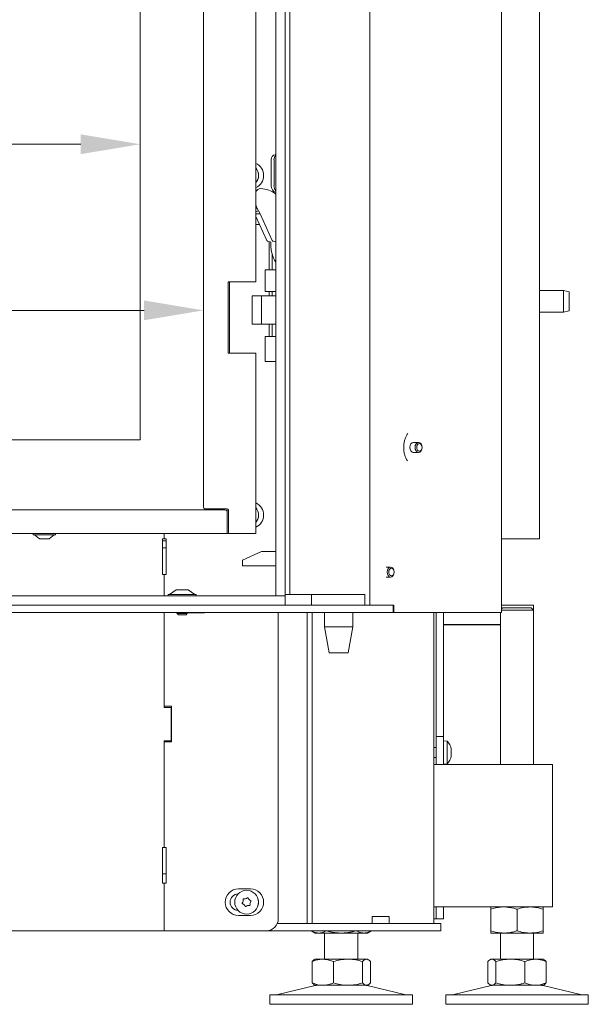
# Model space of a CAD drawing. Extents: x -2883 to 530, y -36 to 2715.
# Drawn here: x -2382 to -2143, y 1329 to 1743 of the extents above; entities that cross this region are included whole.
import ezdxf

# ---------------------------------------------------------------- set-up
doc = ezdxf.new("R2010")
doc.units = 0
doc.header["$LTSCALE"] = 5
doc.layers.add('Bemaßungen(Brunner)', color=7, linetype='Continuous', lineweight=25)
for name, color, linetype in [('LAYER14', 30, 'Continuous'), ('LAYER15', 5, 'Continuous'), ('SLD-0', 7, 'Continuous')]:
    doc.layers.add(name, color=color, linetype=linetype)
doc.styles.add('Brunner 2014', font='arial.ttf', dxfattribs={"height": 35})
doc.dimstyles.new('Brunner 2014', dxfattribs={"dimscale": 5, "dimtxt": 35, "dimasz": 5, "dimexe": 3.175, "dimexo": 0, "dimgap": 0.762, "dimtad": 1, "dimdec": 0, "dimrnd": 1e-08, "dimtxsty": 'Brunner 2014', "dimcen": 0.09, "dimdle": 10, "dimclrd": 7, "dimclre": 7, "dimclrt": 7, "dimadec": 1, "dimazin": 2, "dimtfac": 0.666667, "dimtdec": 0, "dimtmove": 0, "dimatfit": 3, "dimldrblk": 'Filled-1', "dimfxl": 1, "dimtolj": 1, "dimlwd": 5, "dimlwe": 5, "dimarcsym": 0})

# ---------------------------------------------------------------- blocks, each defined once
blk = doc.blocks.new('*D75')
at = {"layer": 'Defpoints', "color": 0, "lineweight": 5, "transparency": 16777216}
for p in [(-2722.22, 1621.05), (-2304.47, 1538.05), (-2722.22, 1529.05)]:
    blk.add_point(p, dxfattribs=at)
at = {"layer": 'SLD-0', "color": 7, "linetype": 'Continuous', "lineweight": 5, "transparency": 16777216}
for p, q in [((-2722.22, 1529.05), (-2722.22, 1636.93)), ((-2304.47, 1538.05), (-2304.47, 1636.93)), ((-2329.47, 1621.05), (-2697.22, 1621.05))]:
    blk.add_line(p, q, dxfattribs=at)
at = {"layer": 'SLD-0', "color": 7, "lineweight": 5, "transparency": 16777216}
for points in [[(-2697.22, 1625.22), (-2697.22, 1616.89), (-2722.22, 1621.05)], [(-2329.47, 1625.22), (-2329.47, 1616.89), (-2304.47, 1621.05)]]:
    blk.add_solid(points, dxfattribs=at)
at = {"layer": 'SLD-0', "color": 7, "lineweight": 5, "transparency": 16777216, "insert": (-2504.56, 1660.61), "char_height": 35, "attachment_point": 2, "style": 'Brunner 2014'}
blk.add_mtext('\\A1;418', dxfattribs=at)
blk = doc.blocks.new('Filled-1')
at = {"color": 0}
for p, q in [((0, 0), (-1, 0.167)), ((-1, 0.167), (-1, -0.167)), ((-1, 0), (0, 0)), ((-1, -0.167), (0, 0))]:
    blk.add_line(p, q, dxfattribs=at)
at = {"color": 0, "flags": 128}
blk.add_lwpolyline([(-1, -0.167), (0, 0), (-1, 0.167), (-1, -0.167)], dxfattribs=at)
at = {"color": 0}
blk.add_solid([(-1, -0.167), (0, 0), (-1, 0.167), (-1, -0.167)], dxfattribs=at)
blk = doc.blocks.new('*D92')
at = {"layer": 'Bemaßungen(Brunner)', "color": 7, "linetype": 'Continuous', "lineweight": 5, "transparency": 16777216}
for p, q in [((-2722.22, 1529.05), (-2722.22, 1706.88)), ((-2331.17, 1566.55), (-2331.17, 1706.88)), ((-2697.22, 1691), (-2356.17, 1691))]:
    blk.add_line(p, q, dxfattribs=at)
at = {"layer": 'Bemaßungen(Brunner)', "color": 7, "lineweight": 5, "transparency": 16777216}
for points in [[(-2697.22, 1695.17), (-2697.22, 1686.83), (-2722.22, 1691)], [(-2356.17, 1695.17), (-2356.17, 1686.83), (-2331.17, 1691)]]:
    blk.add_solid(points, dxfattribs=at)
at = {"layer": 'Defpoints', "color": 0, "lineweight": 5, "transparency": 16777216}
for p in [(-2331.17, 1691), (-2331.17, 1566.55), (-2722.22, 1529.05)]:
    blk.add_point(p, dxfattribs=at)
at = {"layer": 'Bemaßungen(Brunner)', "color": 7, "lineweight": 5, "transparency": 16777216, "insert": (-2505.26, 1712.69), "char_height": 35, "attachment_point": 5, "style": 'Brunner 2014'}
blk.add_mtext('\\A1;391', dxfattribs=at)

msp = doc.modelspace()

# ---------------------------------------------------------------- linework, layer by layer
at = {"color": 7, "linetype": 'Continuous', "lineweight": 5}
for p, q in [((-2178.98, 1493.85), (-2178.98, 2566.85)), ((-2163.01, 2094.85), (-2163.01, 1524.85)), ((-2234.47, 1964.85), (-2234.47, 1496.95)), ((-2282.47, 1633.05), (-2282.47, 1949.05)), ((-2304.47, 1538.05), (-2304.47, 1938.05)), ((-2331.17, 1909.55), (-2331.17, 1566.55)), ((-2275.95, 1684.55), (-2275.95, 1673.55)), ((-2274.8, 1673.55), (-2274.8, 1684.55)), ((-2274.31, 1686.55), (-2274.07, 1686.55)), ((-2281.79, 1671.85), (-2282.47, 1671.34)), ((-2282.47, 1666.39), (-2282.43, 1665.91)), ((-2282.47, 1663.83), (-2281.99, 1664.19)), ((-2281.31, 1662.96), (-2282.47, 1662.61)), ((-2281.31, 1662.96), (-2281.99, 1664.19)), ((-2280.68, 1661.75), (-2281.31, 1662.96)), ((-2282.47, 1661.75), (-2280.68, 1661.75)), ((-2282.47, 1660.64), (-2277.85, 1650.46)), ((-2280.68, 1661.75), (-2275.56, 1650.46)), ((-2282.47, 1657.25), (-2280.93, 1657.25)), ((-2277.57, 1650.21), (-2276.45, 1649.95)), ((-2275.27, 1650.21), (-2274.15, 1649.95)), ((-2276.77, 1650.02), (-2276.77, 1638.05)), ((-2276.11, 1649.46), (-2276.11, 1648.55)), ((-2275.62, 1638.05), (-2275.62, 1644.89)), ((-2278.48, 1638.05), (-2278.48, 1629.05)), ((-2278.48, 1638.05), (-2277.75, 1638.05)), ((-2277.75, 1638.05), (-2274.07, 1638.05)), ((-2284.12, 1633.05), (-2294.07, 1633.05)), ((-2294.07, 1633.05), (-2294.07, 1603.05)), ((-2293.47, 1603.05), (-2293.47, 1633.05)), ((-2282.47, 1633.05), (-2284.12, 1633.05)), ((-2284, 1621.19), (-2284, 1627.19)), ((-2284, 1627.19), (-2280, 1627.19)), ((-2280, 1627.19), (-2280, 1621.19)), ((-2279.14, 1627.19), (-2280, 1627.19)), ((-2274.07, 1627.19), (-2279.14, 1627.19)), ((-2277.75, 1629.05), (-2278.48, 1629.05)), ((-2274.07, 1629.05), (-2277.75, 1629.05)), ((-2276.77, 1629.05), (-2276.77, 1627.19)), ((-2275.62, 1627.19), (-2275.62, 1629.05)), ((-2153.01, 1629.35), (-2163.01, 1629.35)), ((-2150.51, 1628.91), (-2153.01, 1629.35)), ((-2153.01, 1620.35), (-2153.01, 1629.35)), ((-2150.51, 1628.91), (-2150.51, 1620.79)), ((-2284, 1615.19), (-2284, 1621.19)), ((-2280, 1621.19), (-2280, 1615.19)), ((-2163.01, 1620.35), (-2153.01, 1620.35)), ((-2153.01, 1620.35), (-2150.51, 1620.79)), ((-2280, 1615.19), (-2284, 1615.19)), ((-2280, 1615.19), (-2279.14, 1615.19)), ((-2279.14, 1615.19), (-2274.07, 1615.19)), ((-2276.77, 1615.19), (-2276.77, 1610.05)), ((-2275.62, 1610.05), (-2275.62, 1615.19)), ((-2278.48, 1610.05), (-2278.48, 1599.55)), ((-2278.48, 1610.05), (-2277.75, 1610.05)), ((-2277.75, 1610.05), (-2274.07, 1610.05)), ((-2294.07, 1603.05), (-2284.12, 1603.05)), ((-2284.12, 1603.05), (-2282.47, 1603.05)), ((-2282.47, 1527.05), (-2282.47, 1603.05)), ((-2277.75, 1599.55), (-2278.48, 1599.55)), ((-2274.07, 1599.55), (-2277.75, 1599.55)), ((-2218.53, 1569.14), (-2218.72, 1568.87)), ((-2331.17, 1566.55), (-2717.67, 1566.55)), ((-2213.97, 1565.45), (-2216.09, 1565.45)), ((-2216.09, 1561.25), (-2213.97, 1561.25)), ((-2295.47, 1537.05), (-2493, 1537.05)), ((-2303.97, 1537.55), (-2294.47, 1537.55)), ((-2296.67, 1537.05), (-2296.67, 1537.55)), ((-2296.17, 1537.55), (-2296.17, 1537.05)), ((-2294.47, 1536.05), (-2294.47, 1537.55)), ((-2294.47, 1529.05), (-2294.47, 1536.05)), ((-2293.97, 1537.05), (-2293.97, 1527.55)), ((-2294.47, 1527.05), (-2493, 1527.05)), ((-2376.17, 1527.05), (-2376.17, 1526.5)), ((-2376.17, 1526.5), (-2367.54, 1526.5)), ((-2375.57, 1526.5), (-2373.47, 1524.85)), ((-2369.47, 1524.85), (-2367.37, 1526.5)), ((-2367.54, 1526.5), (-2366.77, 1526.5)), ((-2366.77, 1526.5), (-2366.77, 1527.05)), ((-2321.02, 1527.05), (-2321.02, 1524.85)), ((-2321.01, 1527.05), (-2321.01, 1524.85)), ((-2294.47, 1529.05), (-2294.47, 1527.05)), ((-2293.47, 1527.05), (-2294.47, 1527.05)), ((-2284.12, 1527.05), (-2293.47, 1527.05)), ((-2282.47, 1527.05), (-2284.12, 1527.05)), ((-2373.47, 1524.85), (-2369.8, 1524.85)), ((-2369.8, 1524.85), (-2369.47, 1524.85)), ((-2321.02, 1524.85), (-2321.77, 1524.85)), ((-2321.77, 1524.85), (-2321.77, 1509.85)), ((-2321.77, 1524.06), (-2320.26, 1524.06)), ((-2320.26, 1524.85), (-2321.01, 1524.85)), ((-2320.26, 1509.85), (-2320.26, 1524.85)), ((-2165.01, 1524.85), (-2178.98, 1524.85)), ((-2165.01, 1524.85), (-2163.01, 1524.85)), ((-2321.77, 1521.06), (-2320.26, 1521.06)), ((-2280.04, 1519.55), (-2288.04, 1515.82)), ((-2274.07, 1519.55), (-2280.04, 1519.55)), ((-2288.04, 1513.55), (-2288.04, 1515.82)), ((-2274.07, 1513.55), (-2288.04, 1513.55)), ((-2321.77, 1509.85), (-2321.02, 1509.85)), ((-2321.02, 1509.85), (-2321.02, 1500.85)), ((-2321.01, 1509.85), (-2321.01, 1500.85)), ((-2321.01, 1509.85), (-2320.26, 1509.85)), ((-2259.07, 1501.35), (-2259.07, 1496.85)), ((-2236.6, 1501.35), (-2236.6, 1496.95)), ((-2270.07, 1496.85), (-2238.98, 1496.85)), ((-2238.98, 1496.85), (-2234.74, 1496.85)), ((-2236.6, 1496.95), (-2234.47, 1496.95)), ((-2236.07, 1496.85), (-2236.07, 1496.95)), ((-2234.74, 1496.85), (-2224.83, 1496.85)), ((-2224.4, 1496.95), (-2234.47, 1496.95)), ((-2226.52, 1496.85), (-2226.52, 1496.95)), ((-2224.83, 1496.85), (-2224.69, 1496.85)), ((-2224.69, 1493.85), (-2224.69, 1496.85)), ((-2224.4, 1493.85), (-2224.4, 1496.95)), ((-2744.57, 1493.85), (-2238.98, 1493.85)), ((-2321.02, 1493.85), (-2321.02, 1453.85)), ((-2321.01, 1493.85), (-2321.01, 1454.35)), ((-2316.01, 1493.85), (-2316.01, 1493.7)), ((-2316.01, 1493.7), (-2315.54, 1493.7)), ((-2311.34, 1493.7), (-2304.01, 1493.7)), ((-2304.01, 1493.7), (-2304.01, 1493.85)), ((-2273.01, 1364.85), (-2273.01, 1493.85)), ((-2260.91, 1362.85), (-2260.91, 1493.85)), ((-2258.79, 1362.85), (-2258.79, 1493.85)), ((-2253.57, 1493.85), (-2253.57, 1487.85)), ((-2241.57, 1487.85), (-2241.57, 1493.85)), ((-2234.74, 1493.85), (-2238.98, 1493.85)), ((-2234.74, 1493.85), (-2224.83, 1493.85)), ((-2224.69, 1493.85), (-2224.83, 1493.85)), ((-2224.69, 1493.85), (-2224.4, 1493.85)), ((-2224.4, 1493.85), (-2180.73, 1493.85)), ((-2207.51, 1362.85), (-2207.51, 1493.85)), ((-2180.73, 1493.85), (-2178.98, 1493.85)), ((-2179.51, 1493.85), (-2179.51, 1429.85)), ((-2178.51, 1495.85), (-2178.98, 1495.38)), ((-2165.51, 1494.85), (-2178.98, 1494.85)), ((-2178.51, 1495.85), (-2166.51, 1495.85)), ((-2165.51, 1494.85), (-2166.51, 1495.85)), ((-2165.51, 1429.85), (-2165.51, 1494.85)), ((-2253.57, 1487.85), (-2251.57, 1476.85)), ((-2247.57, 1487.85), (-2253.57, 1487.85)), ((-2241.57, 1487.85), (-2247.57, 1487.85)), ((-2243.57, 1476.85), (-2241.57, 1487.85)), ((-2247.57, 1476.85), (-2251.57, 1476.85)), ((-2243.57, 1476.85), (-2247.57, 1476.85)), ((-2318.02, 1453.85), (-2321.02, 1453.85)), ((-2318.01, 1454.35), (-2321.01, 1454.35)), ((-2318.02, 1439.85), (-2318.02, 1453.85)), ((-2318.01, 1439.35), (-2318.01, 1454.35)), ((-2321.02, 1439.85), (-2318.02, 1439.85)), ((-2321.02, 1439.85), (-2321.02, 1394.85)), ((-2321.01, 1439.35), (-2321.01, 1394.85)), ((-2321.01, 1439.35), (-2318.01, 1439.35)), ((-2321.02, 1429.85), (-2321.01, 1429.85)), ((-2207.51, 1429.85), (-2157.51, 1429.85)), ((-2157.51, 1417.85), (-2157.51, 1429.85)), ((-2157.51, 1381.85), (-2157.51, 1417.85)), ((-2321.02, 1401.35), (-2321.01, 1401.35)), ((-2321.02, 1394.85), (-2321.77, 1394.85)), ((-2321.77, 1394.85), (-2321.77, 1379.85)), ((-2320.26, 1394.85), (-2321.01, 1394.85)), ((-2320.26, 1379.85), (-2320.26, 1394.85)), ((-2320.26, 1383.85), (-2321.77, 1383.85)), ((-2157.51, 1369.85), (-2157.51, 1381.85)), ((-2321.77, 1379.85), (-2321.02, 1379.85)), ((-2321.02, 1379.85), (-2321.02, 1359.85)), ((-2321.01, 1379.85), (-2321.01, 1359.85)), ((-2321.01, 1379.85), (-2320.26, 1379.85)), ((-2289.76, 1377.45), (-2284.76, 1377.45)), ((-2321.01, 1375.85), (-2321.02, 1375.85)), ((-2157.51, 1369.85), (-2207.51, 1369.85)), ((-2206.51, 1369.85), (-2206.51, 1364.85)), ((-2183.51, 1368.87), (-2183.51, 1359.83)), ((-2172.51, 1368.87), (-2172.51, 1359.83)), ((-2161.51, 1368.87), (-2161.51, 1359.83)), ((-2284.76, 1366.25), (-2289.76, 1366.25)), ((-2233.51, 1365.85), (-2231.39, 1365.85)), ((-2233.51, 1365.85), (-2233.51, 1362.85)), ((-2231.39, 1365.85), (-2229.26, 1365.85)), ((-2229.26, 1365.85), (-2226.26, 1365.85)), ((-2226.26, 1365.85), (-2226.26, 1362.85)), ((-2207.51, 1364.85), (-2206.51, 1364.85)), ((-2267.75, 1362.85), (-2273.43, 1362.85)), ((-2267.75, 1362.85), (-2265.63, 1362.85)), ((-2265.63, 1362.85), (-2231.39, 1362.85)), ((-2231.39, 1362.85), (-2229.26, 1362.85)), ((-2229.26, 1362.85), (-2207.51, 1362.85)), ((-2207.51, 1362.85), (-2204.51, 1362.85)), ((-2204.51, 1362.85), (-2204.51, 1359.85)), ((-2671.57, 1359.85), (-2321.02, 1359.85)), ((-2321.02, 1359.85), (-2321.01, 1359.85)), ((-2321.01, 1359.85), (-2278.01, 1359.85)), ((-2267.75, 1359.85), (-2278.01, 1359.85)), ((-2265.63, 1359.85), (-2267.75, 1359.85)), ((-2265.63, 1359.85), (-2231.39, 1359.85)), ((-2259.21, 1359.85), (-2259.21, 1359.83)), ((-2259.21, 1359.83), (-2257.51, 1358.85)), ((-2256.03, 1358.85), (-2257.51, 1358.85)), ((-2246.51, 1358.85), (-2256.03, 1358.85)), ((-2253.51, 1358.85), (-2253.51, 1347.85)), ((-2252.86, 1359.85), (-2252.86, 1359.83)), ((-2236.98, 1358.85), (-2246.51, 1358.85)), ((-2240.16, 1359.85), (-2240.16, 1359.83)), ((-2239.51, 1347.85), (-2239.51, 1358.85)), ((-2235.51, 1358.85), (-2236.98, 1358.85)), ((-2235.51, 1358.85), (-2233.81, 1359.83)), ((-2233.81, 1359.85), (-2233.81, 1359.83)), ((-2231.39, 1359.85), (-2229.26, 1359.85)), ((-2229.26, 1359.85), (-2207.51, 1359.85)), ((-2204.51, 1359.85), (-2207.51, 1359.85)), ((-2178.01, 1358.85), (-2183.51, 1358.85)), ((-2179.51, 1358.85), (-2179.51, 1347.85)), ((-2167.01, 1358.85), (-2178.01, 1358.85)), ((-2161.51, 1358.85), (-2167.01, 1358.85)), ((-2165.51, 1347.85), (-2165.51, 1358.85)), ((-2257.51, 1347.85), (-2257.9, 1347.62)), ((-2254.29, 1347.85), (-2257.51, 1347.85)), ((-2243.66, 1347.85), (-2254.29, 1347.85)), ((-2235.88, 1347.85), (-2243.66, 1347.85)), ((-2235.51, 1347.85), (-2235.88, 1347.85)), ((-2235.11, 1347.62), (-2235.51, 1347.85)), ((-2183.51, 1347.85), (-2183.9, 1347.62)), ((-2183.13, 1347.85), (-2183.51, 1347.85)), ((-2175.35, 1347.85), (-2183.13, 1347.85)), ((-2164.73, 1347.85), (-2175.35, 1347.85)), ((-2161.51, 1347.85), (-2164.73, 1347.85)), ((-2161.11, 1347.62), (-2161.51, 1347.85)), ((-2258.78, 1346.87), (-2258.78, 1337.83)), ((-2249.79, 1346.87), (-2249.79, 1337.83)), ((-2237.53, 1346.87), (-2237.53, 1337.83)), ((-2234.24, 1346.87), (-2234.24, 1337.83)), ((-2184.78, 1346.87), (-2184.78, 1337.83)), ((-2181.49, 1346.87), (-2181.49, 1337.83)), ((-2169.22, 1346.87), (-2169.22, 1337.83)), ((-2160.24, 1346.87), (-2160.24, 1337.83)), ((-2257.45, 1336.74), (-2273.16, 1332.94)), ((-2257.9, 1337.08), (-2257.51, 1336.85)), ((-2254.29, 1336.85), (-2257.51, 1336.85)), ((-2243.66, 1336.85), (-2254.29, 1336.85)), ((-2235.88, 1336.85), (-2243.66, 1336.85)), ((-2235.51, 1336.85), (-2235.88, 1336.85)), ((-2219.86, 1332.94), (-2235.57, 1336.74)), ((-2235.51, 1336.85), (-2235.12, 1337.08)), ((-2183.45, 1336.74), (-2199.16, 1332.94)), ((-2183.91, 1337.08), (-2183.51, 1336.85)), ((-2183.13, 1336.85), (-2183.51, 1336.85)), ((-2175.35, 1336.85), (-2183.13, 1336.85)), ((-2164.73, 1336.85), (-2175.35, 1336.85)), ((-2161.51, 1336.85), (-2164.73, 1336.85)), ((-2145.86, 1332.94), (-2161.57, 1336.74)), ((-2161.51, 1336.85), (-2161.11, 1337.08)), ((-2276.51, 1332.85), (-2276.51, 1328.85)), ((-2276.51, 1332.85), (-2267.72, 1332.85)), ((-2267.72, 1332.85), (-2216.51, 1332.85)), ((-2216.51, 1328.85), (-2216.51, 1332.85)), ((-2202.51, 1332.85), (-2202.51, 1328.85)), ((-2202.51, 1332.85), (-2142.51, 1332.85)), ((-2142.51, 1328.85), (-2142.51, 1332.85)), ((-2276.51, 1328.85), (-2267.72, 1328.85)), ((-2267.72, 1328.85), (-2216.51, 1328.85)), ((-2202.51, 1328.85), (-2142.51, 1328.85))]:
    msp.add_line(p, q, dxfattribs=at)
at = {"color": 5, "linetype": 'Continuous', "lineweight": 5}
for p, q in [((-2206.51, 1493.85), (-2206.51, 1441.65)), ((-2201.87, 1439.61), (-2203.51, 1439.75)), ((-2201.87, 1430.09), (-2201.87, 1439.61)), ((-2206.51, 1436.95), (-2207.51, 1436.95)), ((-2200.26, 1436.35), (-2200.17, 1436.35)), ((-2200.17, 1436.35), (-2200.17, 1436.35)), ((-2200.17, 1435.6), (-2200.17, 1435.6)), ((-2207.51, 1432.75), (-2206.51, 1432.75)), ((-2200.26, 1433.35), (-2200.17, 1433.35)), ((-2200.17, 1434.1), (-2200.17, 1434.1)), ((-2203.51, 1429.95), (-2201.87, 1430.09))]:
    msp.add_line(p, q, dxfattribs=at)
at = {"color": 7, "linetype": 'Continuous', "lineweight": 5, "flags": 128}
for points in [[(-2274.15, 1649.95), (-2274.09, 1649.92), (-2274.07, 1649.92)], [(-2216.09, 1565.45), (-2216.66, 1565.29), (-2217.14, 1564.84), (-2217.46, 1564.15), (-2217.57, 1563.35), (-2217.46, 1562.55), (-2217.14, 1561.87), (-2216.66, 1561.41), (-2216.09, 1561.25), (-2216.09, 1561.25)], [(-2213.97, 1565.45), (-2214.54, 1565.29), (-2215.02, 1564.84), (-2215.34, 1564.15), (-2215.45, 1563.35), (-2215.34, 1562.55), (-2215.02, 1561.87), (-2214.54, 1561.41), (-2213.97, 1561.25), (-2213.4, 1561.41), (-2212.92, 1561.87), (-2212.6, 1562.55), (-2212.48, 1563.35), (-2212.6, 1564.15), (-2212.92, 1564.84), (-2213.4, 1565.29), (-2213.97, 1565.45)], [(-2213.61, 1564.95), (-2214.05, 1564.83), (-2214.41, 1564.48), (-2214.66, 1563.96), (-2214.75, 1563.35), (-2214.66, 1562.74), (-2214.41, 1562.22), (-2214.05, 1561.87), (-2213.61, 1561.75), (-2213.18, 1561.87), (-2212.81, 1562.22), (-2212.57, 1562.74), (-2212.48, 1563.35), (-2212.57, 1563.96), (-2212.81, 1564.48), (-2213.18, 1564.83), (-2213.61, 1564.95)]]:
    msp.add_lwpolyline(points, dxfattribs=at)
at = {"color": 5, "linetype": 'Continuous', "lineweight": 5, "flags": 128}
for points in [[(-2200.17, 1436.35), (-2200.17, 1436.35)], [(-2200.17, 1433.35), (-2200.17, 1433.35), (-2200.17, 1433.35), (-2200.17, 1433.35), (-2200.17, 1433.35), (-2200.17, 1433.35), (-2200.17, 1433.35), (-2200.17, 1433.35), (-2200.17, 1433.35)], [(-2200.17, 1433.35), (-2200.17, 1433.35), (-2200.17, 1433.35), (-2200.17, 1433.35), (-2200.17, 1433.35), (-2200.17, 1433.35), (-2200.17, 1433.35), (-2200.17, 1433.35), (-2200.17, 1433.35)], [(-2200.17, 1433.35), (-2200.17, 1433.35)]]:
    msp.add_lwpolyline(points, dxfattribs=at)
at = {"color": 7, "linetype": 'Continuous', "lineweight": 5}
msp.add_circle((-2286.32, 1371.85), 5, dxfattribs=at)
for centre, radius, start, end in [((-2274.11, 1684.72), 1.85, 96.2435, 185.1111), ((-2272.7, 1684.62), 2.11, 130.7845, 181.8346), ((-2284.76, 1677.85), 5.6, 294.0847, 65.9153), ((-2286.32, 1677.85), 5, 320.3539, 39.6461), ((-2284.76, 1677.85), 3.5, 340.1408, 19.8592), ((-2280.39, 1669.97), 2.34, 88.8556, 152.9509), ((-2280.57, 1661.85), 10.46, 51.5742, 88.7609), ((-2272.98, 1673.4), 2.97, 177.1089, 248.4598), ((-2271.51, 1673.49), 3.3, 178.892, 218.8963), ((-2277.09, 1666.38), 5.37, 185.0975, 204.1079), ((-2277.46, 1650.62), 0.425, 202.3119, 254.7812), ((-2275.16, 1650.62), 0.425, 202.3119, 254.7812), ((-2276.6, 1649.49), 0.484, 356.3284, 71.9572), ((-2263.01, 1648.43), 13.11, 179.4596, 212.4091), ((-2284.76, 1534.85), 5.6, 294.0847, 65.9153), ((-2303.97, 1538.05), 0.5, 180, 270), ((-2295.47, 1536.05), 1, 0, 90), ((-2294.47, 1537.05), 0.5, 0, 90), ((-2286.32, 1534.85), 5, 320.3539, 39.6461), ((-2284.76, 1534.85), 3.5, 340.1408, 19.8592), ((-2293.47, 1527.55), 0.5, 180, 270), ((-2289.76, 1371.85), 5.6, 90, 270), ((-2284.76, 1371.85), 5.6, 270, 90), ((-2289.76, 1371.85), 3.5, 92.2614, 267.7386), ((-2287.58, 1373.04), 0.2, 81.1102, 192.2735), ((-2289.54, 1372.61), 1.8, 346.6892, 12.2735), ((-2287.27, 1375.01), 1.8, 261.1102, 286.699), ((-2287.27, 1375.01), 1.8, 286.6892, 312.2735), ((-2285.93, 1373.53), 0.2, 21.1102, 132.2735), ((-2284.06, 1374.25), 1.8, 201.1102, 226.6968), ((-2284.06, 1374.25), 1.8, 226.6869, 252.2735), ((-2284.67, 1372.35), 0.2, 321.1102, 72.2735), ((-2284.76, 1371.85), 3.5, 340.1408, 19.8592), ((-2287.98, 1371.35), 0.2, 141.1102, 252.2735), ((-2289.54, 1372.61), 1.8, 321.1102, 346.699), ((-2288.59, 1369.45), 1.8, 46.6892, 72.2735), ((-2288.59, 1369.45), 1.8, 21.1102, 46.699), ((-2286.72, 1370.17), 0.2, 201.1102, 312.2735), ((-2285.38, 1368.69), 1.8, 106.6892, 132.2735), ((-2285.38, 1368.69), 1.8, 81.1102, 106.699), ((-2285.07, 1370.67), 0.2, 261.1102, 12.2735), ((-2283.11, 1371.09), 1.8, 166.6892, 192.2735), ((-2283.11, 1371.09), 1.8, 141.1102, 166.699), ((-2278.01, 1364.85), 5, 270, 0), ((-2256.51, 1332.85), 4, 90, 103.609), ((-2236.51, 1332.85), 4, 76.391, 90), ((-2182.51, 1332.85), 4, 90, 103.609), ((-2162.51, 1332.85), 4, 76.391, 90), ((-2273.87, 1335.85), 3, 270, 283.609), ((-2219.15, 1335.85), 3, 256.391, 270), ((-2199.87, 1335.85), 3, 270, 283.609), ((-2145.15, 1335.85), 3, 256.391, 270)]:
    msp.add_arc(centre, radius, start, end, dxfattribs=at)
at = {"color": 5, "linetype": 'Continuous', "lineweight": 5}
for start, end in [(12.3745, 42.8093), (317.1907, 347.6005)]:
    msp.add_arc((-2207.01, 1434.85), 7, start, end, dxfattribs=at)
at = {"color": 7, "linetype": 'Continuous', "lineweight": 5}
for points, knots in [([(-2220.2, 1563.35), (-2220.2, 1563.61), (-2220.18, 1564.37), (-2220.02, 1565.63), (-2219.64, 1567.02), (-2219.18, 1568.13), (-2218.82, 1568.67), (-2218.69, 1568.87)], [0, 0, 0, 0, 0.122039, 0.366155, 0.609324, 0.850644, 1, 1, 1, 1]), ([(-2218.56, 1557.65), (-2218.66, 1557.78), (-2218.99, 1558.21), (-2219.46, 1559.2), (-2219.9, 1560.55), (-2220.16, 1561.96), (-2220.19, 1562.91), (-2220.2, 1563.35)], [0, 0, 0, 0, 0.099796, 0.33297, 0.565718, 0.799041, 1, 1, 1, 1]), ([(-2183.51, 1368.87), (-2182.17, 1369.26), (-2180.36, 1369.78), (-2178.5, 1369.84), (-2178.01, 1369.85)], [0, 0, 0, 0, 0.735329, 1, 1, 1, 1]), ([(-2183.51, 1369.85), (-2183.51, 1369.85), (-2183.51, 1369.85), (-2183.51, 1369.77), (-2183.51, 1369.57), (-2183.51, 1369.27), (-2183.51, 1369), (-2183.51, 1368.87)], [0, 0, 0, 0, 0.0700618, 0.2998174, 0.5308345, 0.7650272, 1, 1, 1, 1]), ([(-2178.01, 1369.85), (-2176.62, 1369.74), (-2174.75, 1369.59), (-2172.96, 1369.01), (-2172.51, 1368.87)], [0, 0, 0, 0, 0.747436, 1, 1, 1, 1]), ([(-2172.51, 1368.87), (-2171.61, 1369.14), (-2169.81, 1369.7), (-2167.95, 1369.8), (-2167.01, 1369.85)], [0, 0, 0, 0, 0.495458, 1, 1, 1, 1]), ([(-2167.01, 1369.85), (-2166.88, 1369.85), (-2165.89, 1369.84), (-2164.03, 1369.63), (-2162.35, 1369.12), (-2161.51, 1368.87)], [0, 0, 0, 0, 0.070096, 0.530788, 1, 1, 1, 1]), ([(-2161.51, 1368.87), (-2161.51, 1369.14), (-2161.51, 1369.7), (-2161.51, 1369.8), (-2161.51, 1369.85)], [0, 0, 0, 0, 0.495458, 1, 1, 1, 1]), ([(-2256.03, 1358.85), (-2256.11, 1358.85), (-2256.43, 1358.86), (-2257, 1358.93), (-2257.74, 1359.13), (-2258.48, 1359.43), (-2258.97, 1359.7), (-2259.21, 1359.83)], [0, 0, 0, 0, 0.0700618, 0.2998174, 0.5308345, 0.7650272, 1, 1, 1, 1]), ([(-2252.86, 1359.83), (-2253.11, 1359.69), (-2253.63, 1359.41), (-2254.42, 1359.1), (-2255.22, 1358.89), (-2255.76, 1358.86), (-2256.03, 1358.85)], [0, 0, 0, 0, 0.247269, 0.495363, 0.746874, 1, 1, 1, 1]), ([(-2246.51, 1358.85), (-2246.66, 1358.85), (-2247.3, 1358.86), (-2248.44, 1358.93), (-2249.92, 1359.13), (-2251.4, 1359.43), (-2252.37, 1359.7), (-2252.86, 1359.83)], [0, 0, 0, 0, 0.070062, 0.299817, 0.530834, 0.765027, 1, 1, 1, 1]), ([(-2240.16, 1359.83), (-2240.67, 1359.69), (-2241.7, 1359.41), (-2243.27, 1359.1), (-2244.88, 1358.89), (-2245.96, 1358.86), (-2246.51, 1358.85)], [0, 0, 0, 0, 0.247269, 0.495363, 0.746874, 1, 1, 1, 1]), ([(-2236.98, 1358.85), (-2237.27, 1358.87), (-2238.34, 1358.92), (-2239.39, 1359.45), (-2240.16, 1359.83)], [0, 0, 0, 0, 0.264671, 1, 1, 1, 1]), ([(-2233.81, 1359.83), (-2233.94, 1359.76), (-2234.2, 1359.61), (-2234.85, 1359.3), (-2235.77, 1358.94), (-2236.58, 1358.88), (-2236.98, 1358.85)], [0, 0, 0, 0, 0.126091, 0.252274, 0.623857, 1, 1, 1, 1]), ([(-2178.01, 1358.85), (-2178.5, 1358.87), (-2180.36, 1358.92), (-2182.17, 1359.45), (-2183.51, 1359.83)], [0, 0, 0, 0, 0.264671, 1, 1, 1, 1]), ([(-2183.51, 1359.83), (-2183.51, 1359.69), (-2183.51, 1359.41), (-2183.51, 1359.1), (-2183.51, 1358.89), (-2183.51, 1358.86), (-2183.51, 1358.85)], [0, 0, 0, 0, 0.2472686, 0.4953626, 0.746874, 1, 1, 1, 1]), ([(-2172.51, 1359.83), (-2172.73, 1359.76), (-2173.18, 1359.61), (-2174.31, 1359.3), (-2175.91, 1358.94), (-2177.31, 1358.88), (-2178.01, 1358.85)], [0, 0, 0, 0, 0.126091, 0.252274, 0.623857, 1, 1, 1, 1]), ([(-2167.01, 1358.85), (-2167.14, 1358.85), (-2168.12, 1358.86), (-2169.99, 1359.08), (-2171.66, 1359.58), (-2172.51, 1359.83)], [0, 0, 0, 0, 0.070096, 0.530788, 1, 1, 1, 1]), ([(-2161.51, 1359.83), (-2162.4, 1359.56), (-2164.2, 1359), (-2166.07, 1358.9), (-2167.01, 1358.85)], [0, 0, 0, 0, 0.495458, 1, 1, 1, 1]), ([(-2161.51, 1358.85), (-2161.51, 1358.85), (-2161.51, 1358.86), (-2161.51, 1359.08), (-2161.51, 1359.58), (-2161.51, 1359.83)], [0, 0, 0, 0, 0.0700962, 0.5307876, 1, 1, 1, 1]), ([(-2258.78, 1346.87), (-2257.69, 1347.26), (-2256.21, 1347.78), (-2254.69, 1347.84), (-2254.29, 1347.85)], [0, 0, 0, 0, 0.735329, 1, 1, 1, 1]), ([(-2257.9, 1347.62), (-2257.93, 1347.6), (-2258.1, 1347.51), (-2258.4, 1347.26), (-2258.65, 1347), (-2258.78, 1346.87)], [0, 0, 0, 0, 0.13264, 0.565599, 1, 1, 1, 1]), ([(-2254.29, 1347.85), (-2253.15, 1347.74), (-2251.63, 1347.59), (-2250.16, 1347.01), (-2249.79, 1346.87)], [0, 0, 0, 0, 0.7474363, 1, 1, 1, 1]), ([(-2249.79, 1346.87), (-2248.8, 1347.14), (-2246.79, 1347.7), (-2244.71, 1347.8), (-2243.66, 1347.85)], [0, 0, 0, 0, 0.495458, 1, 1, 1, 1]), ([(-2243.66, 1347.85), (-2243.51, 1347.85), (-2242.41, 1347.84), (-2240.34, 1347.63), (-2238.47, 1347.12), (-2237.53, 1346.87)], [0, 0, 0, 0, 0.070096, 0.530788, 1, 1, 1, 1]), ([(-2237.53, 1346.87), (-2237.26, 1347.14), (-2236.72, 1347.7), (-2236.16, 1347.8), (-2235.88, 1347.85)], [0, 0, 0, 0, 0.495458, 1, 1, 1, 1]), ([(-2235.88, 1347.85), (-2235.84, 1347.85), (-2235.55, 1347.84), (-2234.99, 1347.63), (-2234.49, 1347.12), (-2234.24, 1346.87)], [0, 0, 0, 0, 0.0700962, 0.5307876, 1, 1, 1, 1]), ([(-2184.78, 1346.87), (-2184.51, 1347.14), (-2183.97, 1347.7), (-2183.41, 1347.8), (-2183.13, 1347.85)], [0, 0, 0, 0, 0.495458, 1, 1, 1, 1]), ([(-2183.13, 1347.85), (-2183.09, 1347.85), (-2182.8, 1347.84), (-2182.24, 1347.63), (-2181.74, 1347.12), (-2181.49, 1346.87)], [0, 0, 0, 0, 0.070096, 0.530788, 1, 1, 1, 1]), ([(-2181.49, 1346.87), (-2180.49, 1347.14), (-2178.48, 1347.7), (-2176.4, 1347.8), (-2175.35, 1347.85)], [0, 0, 0, 0, 0.495458, 1, 1, 1, 1]), ([(-2175.35, 1347.85), (-2175.21, 1347.85), (-2174.11, 1347.84), (-2172.03, 1347.63), (-2170.16, 1347.12), (-2169.22, 1346.87)], [0, 0, 0, 0, 0.070096, 0.530788, 1, 1, 1, 1]), ([(-2169.22, 1346.87), (-2168.85, 1347.01), (-2167.39, 1347.59), (-2165.87, 1347.74), (-2164.73, 1347.85)], [0, 0, 0, 0, 0.252564, 1, 1, 1, 1]), ([(-2164.73, 1347.85), (-2164.33, 1347.84), (-2162.81, 1347.78), (-2161.33, 1347.26), (-2160.24, 1346.87)], [0, 0, 0, 0, 0.264671, 1, 1, 1, 1]), ([(-2160.24, 1346.87), (-2160.5, 1347.17), (-2160.79, 1347.51), (-2161.09, 1347.6), (-2161.12, 1347.61)], [0, 0, 0, 0, 0.916236, 1, 1, 1, 1]), ([(-2254.29, 1336.85), (-2254.69, 1336.87), (-2256.21, 1336.92), (-2257.69, 1337.45), (-2258.78, 1337.83)], [0, 0, 0, 0, 0.264671, 1, 1, 1, 1]), ([(-2258.78, 1337.83), (-2258.64, 1337.7), (-2258.38, 1337.42), (-2258.08, 1337.17), (-2257.92, 1337.1), (-2257.9, 1337.08)], [0, 0, 0, 0, 0.457085, 0.915695, 1, 1, 1, 1]), ([(-2249.79, 1337.83), (-2249.98, 1337.76), (-2250.35, 1337.61), (-2251.27, 1337.3), (-2252.58, 1336.94), (-2253.71, 1336.88), (-2254.29, 1336.85)], [0, 0, 0, 0, 0.126091, 0.252274, 0.623857, 1, 1, 1, 1]), ([(-2243.66, 1336.85), (-2243.81, 1336.85), (-2244.91, 1336.86), (-2246.98, 1337.08), (-2248.85, 1337.58), (-2249.79, 1337.83)], [0, 0, 0, 0, 0.0700962, 0.5307876, 1, 1, 1, 1]), ([(-2237.53, 1337.83), (-2238.52, 1337.56), (-2240.53, 1337), (-2242.61, 1336.9), (-2243.66, 1336.85)], [0, 0, 0, 0, 0.495458, 1, 1, 1, 1]), ([(-2235.88, 1336.85), (-2235.92, 1336.85), (-2236.22, 1336.86), (-2236.77, 1337.08), (-2237.27, 1337.58), (-2237.53, 1337.83)], [0, 0, 0, 0, 0.070096, 0.530788, 1, 1, 1, 1]), ([(-2234.24, 1337.83), (-2234.37, 1337.69), (-2234.64, 1337.41), (-2235.04, 1337.1), (-2235.46, 1336.89), (-2235.74, 1336.86), (-2235.88, 1336.85)], [0, 0, 0, 0, 0.247269, 0.495363, 0.746874, 1, 1, 1, 1]), ([(-2183.13, 1336.85), (-2183.17, 1336.85), (-2183.47, 1336.86), (-2184.02, 1337.08), (-2184.52, 1337.58), (-2184.78, 1337.83)], [0, 0, 0, 0, 0.070096, 0.530788, 1, 1, 1, 1]), ([(-2181.49, 1337.83), (-2181.76, 1337.56), (-2182.29, 1337), (-2182.85, 1336.9), (-2183.13, 1336.85)], [0, 0, 0, 0, 0.495458, 1, 1, 1, 1]), ([(-2175.35, 1336.85), (-2175.5, 1336.85), (-2176.6, 1336.86), (-2178.68, 1337.08), (-2180.55, 1337.58), (-2181.49, 1337.83)], [0, 0, 0, 0, 0.0700962, 0.5307876, 1, 1, 1, 1]), ([(-2169.22, 1337.83), (-2169.71, 1337.69), (-2170.71, 1337.41), (-2172.23, 1337.1), (-2173.78, 1336.89), (-2174.83, 1336.86), (-2175.35, 1336.85)], [0, 0, 0, 0, 0.247269, 0.495363, 0.746874, 1, 1, 1, 1]), ([(-2164.73, 1336.85), (-2165.87, 1336.96), (-2167.39, 1337.11), (-2168.85, 1337.69), (-2169.22, 1337.83)], [0, 0, 0, 0, 0.747436, 1, 1, 1, 1]), ([(-2160.24, 1337.83), (-2161.33, 1337.45), (-2162.81, 1336.92), (-2164.33, 1336.87), (-2164.73, 1336.85)], [0, 0, 0, 0, 0.735329, 1, 1, 1, 1]), ([(-2161.12, 1337.09), (-2161.08, 1337.11), (-2160.91, 1337.19), (-2160.62, 1337.44), (-2160.36, 1337.7), (-2160.24, 1337.83)], [0, 0, 0, 0, 0.13264, 0.565599, 1, 1, 1, 1])]:
    msp.add_open_spline(points, degree=3, knots=knots, dxfattribs=at)
at = {"color": 5, "linetype": 'Continuous', "lineweight": 5}
for points, knots in [([(-2200.26, 1436.36), (-2200.26, 1436.38), (-2200.27, 1436.43), (-2200.28, 1436.49), (-2200.28, 1436.53), (-2200.28, 1436.55), (-2200.27, 1436.55), (-2200.26, 1436.53), (-2200.26, 1436.53)], [0, 0, 0, 0, 0.173655, 0.347991, 0.518533, 0.685946, 0.853626, 1, 1, 1, 1]), ([(-2200.26, 1434.69), (-2200.26, 1434.7), (-2200.27, 1434.73), (-2200.28, 1434.79), (-2200.28, 1434.86), (-2200.28, 1434.92), (-2200.27, 1434.98), (-2200.26, 1435), (-2200.26, 1435.02)], [0, 0, 0, 0, 0.173551, 0.347889, 0.518434, 0.685848, 0.853527, 1, 1, 1, 1]), ([(-2200.26, 1436.53), (-2200.22, 1436.46), (-2200.18, 1436.36), (-2200.17, 1436.35), (-2200.17, 1436.35)], [0, 0, 0, 0, 0.6879732, 1, 1, 1, 1]), ([(-2200.17, 1435.6), (-2200.18, 1435.77), (-2200.19, 1436.02), (-2200.24, 1436.28), (-2200.26, 1436.36)], [0, 0, 0, 0, 0.6878291, 1, 1, 1, 1]), ([(-2200.26, 1435.02), (-2200.22, 1435.13), (-2200.18, 1435.3), (-2200.17, 1435.53), (-2200.17, 1435.6)], [0, 0, 0, 0, 0.6879474, 1, 1, 1, 1]), ([(-2200.17, 1434.1), (-2200.18, 1434.26), (-2200.19, 1434.48), (-2200.24, 1434.64), (-2200.26, 1434.69)], [0, 0, 0, 0, 0.6878305, 1, 1, 1, 1]), ([(-2200.26, 1433.17), (-2200.26, 1433.17), (-2200.27, 1433.15), (-2200.28, 1433.16), (-2200.28, 1433.18), (-2200.28, 1433.23), (-2200.27, 1433.28), (-2200.26, 1433.32), (-2200.26, 1433.34)], [0, 0, 0, 0, 0.173602, 0.347939, 0.518483, 0.685896, 0.853576, 1, 1, 1, 1]), ([(-2200.26, 1433.34), (-2200.22, 1433.52), (-2200.18, 1433.79), (-2200.17, 1434.03), (-2200.17, 1434.1)], [0, 0, 0, 0, 0.687999, 1, 1, 1, 1]), ([(-2200.17, 1433.35), (-2200.18, 1433.34), (-2200.19, 1433.31), (-2200.24, 1433.21), (-2200.26, 1433.17)], [0, 0, 0, 0, 0.6878685, 1, 1, 1, 1])]:
    msp.add_open_spline(points, degree=3, knots=knots, dxfattribs=at)
at = {"layer": 'LAYER14', "linetype": 'Continuous', "lineweight": 5}
for p, q in [((-2274.07, 1959.35), (-2274.07, 1501.35)), ((-2270.07, 1959.35), (-2270.07, 1501.35)), ((-2268.07, 1503.35), (-2268.07, 1957.35)), ((-2225.72, 1512.95), (-2227.54, 1512.95)), ((-2227.54, 1508.75), (-2225.72, 1508.75)), ((-2796.57, 1500.85), (-2270.57, 1500.85)), ((-2319.34, 1501.4), (-2319.34, 1500.85)), ((-2307.54, 1501.4), (-2319.34, 1501.4)), ((-2315.94, 1503.35), (-2318.74, 1501.4)), ((-2310.94, 1503.35), (-2315.94, 1503.35)), ((-2308.14, 1501.4), (-2310.94, 1503.35)), ((-2307.54, 1500.85), (-2307.54, 1501.4)), ((-2274.07, 1500.85), (-2274.07, 1501.35)), ((-2270.57, 1500.85), (-2270.07, 1500.85)), ((-2270.07, 1501.35), (-2270.07, 1500.85)), ((-2268.07, 1501.35), (-2270.07, 1501.35)), ((-2270.07, 1500.85), (-2270.07, 1496.85)), ((-2268.07, 1503.35), (-2268.07, 1501.35)), ((-2268.07, 1501.35), (-2266.07, 1501.35)), ((-2266.07, 1501.35), (-2241.73, 1501.35)), ((-2241.73, 1501.35), (-2238.9, 1501.35)), ((-2236.54, 1501.35), (-2238.9, 1501.35)), ((-2796.57, 1496.85), (-2270.57, 1496.85)), ((-2270.07, 1496.85), (-2270.57, 1496.85)), ((-2315.54, 1493.85), (-2315.54, 1493.35)), ((-2315.54, 1493.35), (-2315.04, 1492.85)), ((-2311.34, 1493.35), (-2315.54, 1493.35)), ((-2311.84, 1492.85), (-2315.04, 1492.85)), ((-2311.84, 1492.85), (-2311.34, 1493.35)), ((-2311.34, 1493.35), (-2311.34, 1493.85))]:
    msp.add_line(p, q, dxfattribs=at)
at = {"layer": 'LAYER14', "linetype": 'Continuous', "lineweight": 5, "flags": 128}
for points in [[(-2225.72, 1512.95), (-2226.29, 1512.79), (-2226.77, 1512.34), (-2227.09, 1511.65), (-2227.2, 1510.85), (-2227.09, 1510.05), (-2226.77, 1509.37), (-2226.29, 1508.91), (-2225.72, 1508.75), (-2225.15, 1508.91), (-2224.67, 1509.37), (-2224.35, 1510.05), (-2224.23, 1510.85), (-2224.35, 1511.65), (-2224.67, 1512.34), (-2225.15, 1512.79), (-2225.72, 1512.95)], [(-2225.37, 1512.45), (-2225.8, 1512.33), (-2226.17, 1511.98), (-2226.41, 1511.46), (-2226.5, 1510.85), (-2226.41, 1510.24), (-2226.17, 1509.72), (-2225.8, 1509.37), (-2225.37, 1509.25), (-2224.93, 1509.37), (-2224.57, 1509.72), (-2224.32, 1510.24), (-2224.23, 1510.85), (-2224.32, 1511.46), (-2224.57, 1511.98), (-2224.93, 1512.33), (-2225.37, 1512.45)]]:
    msp.add_lwpolyline(points, dxfattribs=at)
at = {"layer": 'LAYER15', "linetype": 'Continuous', "lineweight": 5}
for p, q in [((-2165.51, 1496.85), (-2178.98, 1496.85)), ((-2165.51, 1496.85), (-2165.51, 1494.85)), ((-2179.51, 1488.72), (-2203.51, 1488.72)), ((-2179.51, 1488.63), (-2203.51, 1488.63)), ((-2165.51, 1488.63), (-2165.51, 1488.72)), ((-2206.51, 1369.85), (-2206.51, 1364.85)), ((-2203.51, 1369.85), (-2203.51, 1364.85)), ((-2206.51, 1364.85), (-2203.51, 1364.85))]:
    msp.add_line(p, q, dxfattribs=at)
at = {"layer": 'LAYER15', "color": 5, "linetype": 'Continuous', "lineweight": 5}
for p, q in [((-2206.51, 1493.85), (-2206.51, 1441.65)), ((-2203.51, 1493.85), (-2203.51, 1441.65)), ((-2206.51, 1441.65), (-2203.51, 1441.65)), ((-2206.51, 1440.65), (-2206.51, 1441.65)), ((-2206.51, 1440.65), (-2206.51, 1429.85)), ((-2203.51, 1441.65), (-2203.51, 1440.65)), ((-2203.51, 1440.65), (-2203.51, 1429.85))]:
    msp.add_line(p, q, dxfattribs=at)

# ---------------------------------------------------------------- dimensions: what is measured, and where the dimension line sits
at = {"layer": 'Bemaßungen(Brunner)', "lineweight": 5}
dim = msp.add_linear_dim(base=(-2331.17, 1691), p1=(-2722.22, 1529.05), p2=(-2331.17, 1566.55), dimstyle='Brunner 2014', dxfattribs=at)
dim.commit()
dim.dimension.update_dxf_attribs({"geometry": '*D92', "text_midpoint": (-2505.26, 1691), "dimtype": 160})
at = {"layer": 'SLD-0', "lineweight": 5}
dim = msp.add_linear_dim(base=(-2722.22, 1621.05), p1=(-2304.47, 1538.05), p2=(-2722.22, 1529.05), dimstyle='Brunner 2014', dxfattribs=at)
dim.commit()
dim.dimension.update_dxf_attribs({"geometry": '*D75', "text_midpoint": (-2504.56, 1621.05), "dimtype": 160})

doc.saveas('drawing.dxf')
